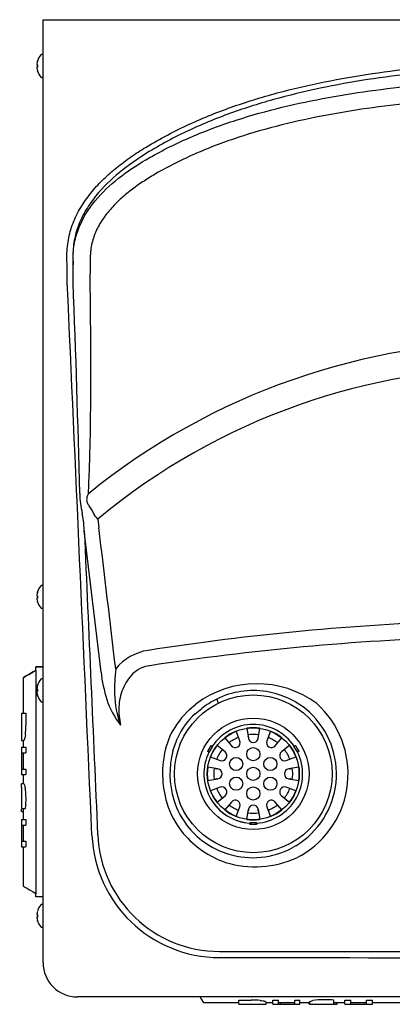
# Model space of a CAD drawing. Units: inches. Extents: x 5.83 to 10.57, y 3.22 to 7.9.
# Drawn here: x 5.83 to 7.61, y 3.22 to 7.9 of the extents above; entities that cross this region are included whole.
import ezdxf

# ---------------------------------------------------------------- set-up
doc = ezdxf.new("R2010")
doc.units = ezdxf.units.IN
doc.header["$MEASUREMENT"] = 0
doc.layers.add('70', color=7, linetype='Continuous')
doc.layers.add('DV1_Default', color=7, linetype='Continuous')

# ---------------------------------------------------------------- blocks, each defined once
blk = doc.blocks.new('SE')
at = {"layer": 'DV1_Default', "color": 7, "linetype": 'Continuous'}
for p, q in [((5.9454, 7.9037), (6.0016, 7.9037)), ((5.9454, 3.4199), (5.9454, 7.9037)), ((6.0016, 7.9037), (10.4042, 7.9037)), ((5.9404, 7.738), (5.9389, 7.738)), ((5.9454, 7.6343), (5.9454, 7.733)), ((5.9164, 7.6891), (5.9185, 7.6891)), ((5.9193, 7.7082), (5.9192, 7.7082)), ((5.9192, 7.6859), (5.9193, 7.6859)), ((5.9192, 7.6814), (5.9193, 7.6814)), ((5.9185, 7.6782), (5.9162, 7.6782)), ((5.9193, 7.6591), (5.9192, 7.6591)), ((5.9454, 7.6649), (5.9455, 7.6649)), ((5.9455, 7.6649), (5.9454, 7.6648)), ((5.9389, 7.6293), (5.9404, 7.6293)), ((6.438, 7.2687), (6.438, 7.2687)), ((6.0873, 6.7749), (6.0878, 6.7382)), ((6.0883, 6.7748), (6.0873, 6.7749)), ((6.0878, 6.7382), (6.0883, 6.7748)), ((6.1695, 6.7738), (6.169, 6.7371)), ((6.169, 6.7371), (6.1678, 6.6532)), ((6.0884, 6.6532), (6.0884, 6.6532)), ((6.1388, 5.5132), (6.1316, 5.5562)), ((6.2055, 5.529), (6.2106, 5.4885)), ((6.1414, 5.4724), (6.1388, 5.5132)), ((6.2209, 4.8008), (6.1414, 5.4724)), ((5.9404, 5.213), (5.9389, 5.213)), ((5.9454, 5.1093), (5.9454, 5.208)), ((5.9185, 5.1532), (5.9162, 5.1532)), ((5.9164, 5.1641), (5.9185, 5.1641)), ((5.9193, 5.1832), (5.9192, 5.1832)), ((5.9192, 5.1609), (5.9193, 5.1609)), ((5.9192, 5.1564), (5.9193, 5.1564)), ((5.9193, 5.1341), (5.9192, 5.1341)), ((5.9389, 5.1043), (5.9404, 5.1043)), ((5.9454, 5.1399), (5.9455, 5.1399)), ((5.9455, 5.1399), (5.9454, 5.1398)), ((5.9109, 4.8259), (5.9109, 4.8257)), ((5.9454, 4.8259), (5.9109, 4.8259)), ((5.9109, 4.8107), (5.9109, 4.8257)), ((5.9109, 4.8257), (5.9454, 4.8257)), ((5.9109, 4.8093), (5.8984, 4.8021)), ((5.8984, 4.8019), (5.9109, 4.8091)), ((5.9109, 4.8107), (5.9109, 3.747)), ((5.8501, 4.7741), (5.8501, 4.6056)), ((5.9404, 4.7686), (5.9389, 4.7686)), ((5.9454, 4.6648), (5.9454, 4.7636)), ((5.9192, 4.7164), (5.9192, 4.7119)), ((5.9454, 4.6954), (5.9455, 4.6954)), ((5.9455, 4.6954), (5.9454, 4.6953)), ((5.9389, 4.6598), (5.9404, 4.6598)), ((6.6414, 4.6231), (6.672, 4.6492)), ((6.7805, 4.654), (6.7712, 4.6728)), ((5.8423, 4.6056), (5.8501, 4.6056)), ((5.8423, 4.6056), (5.8423, 4.6055)), ((5.8423, 4.6055), (5.8627, 4.6055)), ((5.8423, 4.6055), (5.8423, 4.5474)), ((5.8627, 4.6055), (5.8627, 4.5474)), ((6.6693, 4.6033), (6.7001, 4.6284)), ((5.8423, 4.5474), (5.8423, 4.503)), ((5.8423, 4.503), (5.8423, 4.476)), ((6.5292, 4.439), (6.5533, 4.5067)), ((6.8814, 4.4742), (6.8642, 4.5203)), ((6.9141, 4.5337), (6.9223, 4.4852)), ((6.9685, 4.4852), (6.9766, 4.5337)), ((7.0266, 4.5203), (7.0094, 4.4742)), ((5.8423, 4.476), (5.8527, 4.476)), ((5.8501, 4.476), (5.8501, 4.4441)), ((6.563, 4.4259), (6.5846, 4.4871)), ((6.751, 4.4453), (6.743, 4.4499)), ((6.748, 4.4499), (6.7501, 4.4487)), ((6.8114, 4.4212), (6.7735, 4.4525)), ((6.8101, 4.489), (6.8414, 4.4511)), ((6.9219, 4.4915), (6.9219, 4.4871)), ((6.9688, 4.4871), (6.9688, 4.4915)), ((7.0494, 4.4511), (7.0807, 4.489)), ((7.1173, 4.4525), (7.0793, 4.4212)), ((7.147, 4.4509), (7.1391, 4.4463)), ((7.1396, 4.4481), (7.1447, 4.451)), ((5.8423, 4.4441), (5.8501, 4.4441)), ((5.8423, 4.4441), (5.8423, 4.444)), ((5.8423, 4.444), (5.8627, 4.444)), ((5.8423, 4.444), (5.8423, 4.4166)), ((5.8423, 4.4166), (5.8627, 4.4166)), ((5.8423, 4.4166), (5.8423, 4.4077)), ((5.8423, 4.4077), (5.8423, 4.3401)), ((5.8501, 4.4166), (5.8501, 4.3387)), ((5.8627, 4.444), (5.8627, 4.4166)), ((6.7293, 4.4261), (6.7373, 4.4214)), ((6.7338, 4.4205), (6.7318, 4.4217)), ((6.7373, 4.4214), (6.751, 4.4453)), ((7.1391, 4.4463), (7.1535, 4.4214)), ((7.1535, 4.4214), (7.1615, 4.4261)), ((7.159, 4.4217), (7.1569, 4.4205)), ((6.7423, 4.3984), (6.7883, 4.3811)), ((7.1024, 4.3811), (7.1485, 4.3984)), ((5.8423, 4.3387), (5.8501, 4.3387)), ((5.8423, 4.3387), (5.8423, 4.3386)), ((5.8423, 4.3386), (5.8627, 4.3386)), ((5.8423, 4.3386), (5.8423, 4.3146)), ((5.8423, 4.3146), (5.8627, 4.3146)), ((5.8501, 4.3146), (5.8501, 4.2692)), ((5.8627, 4.3386), (5.8627, 4.3146)), ((6.7774, 4.3403), (6.7289, 4.3484)), ((6.7755, 4.3406), (6.7711, 4.3406)), ((7.1619, 4.3484), (7.1134, 4.3403)), ((7.1197, 4.3406), (7.1153, 4.3406)), ((5.8423, 4.2706), (5.8501, 4.2706)), ((5.8423, 4.2706), (5.8423, 4.2706)), ((5.8423, 4.2706), (5.8501, 4.2706)), ((5.8423, 4.2528), (5.8423, 4.2692)), ((5.853, 4.2692), (5.8423, 4.2692)), ((6.7289, 4.2859), (6.7774, 4.2941)), ((6.7711, 4.2937), (6.7755, 4.2937)), ((7.1134, 4.2941), (7.1619, 4.2859)), ((7.1153, 4.2937), (7.1197, 4.2937)), ((5.8423, 4.2528), (5.8423, 4.1525)), ((6.7883, 4.2532), (6.7423, 4.236)), ((7.1485, 4.236), (7.1024, 4.2532)), ((6.7735, 4.1818), (6.8114, 4.2131)), ((6.8414, 4.1832), (6.8101, 4.1453)), ((7.0807, 4.1453), (7.0494, 4.1832)), ((7.0793, 4.2131), (7.1173, 4.1818)), ((5.8423, 4.1525), (5.8615, 4.1525)), ((5.8423, 4.1377), (5.8423, 4.1485)), ((5.8423, 4.1377), (5.8501, 4.1377)), ((5.8501, 4.1525), (5.8501, 4.1008)), ((6.8642, 4.114), (6.8814, 4.1601)), ((6.9141, 4.1007), (6.9223, 4.1492)), ((6.9219, 4.1472), (6.9219, 4.1428)), ((6.9685, 4.1492), (6.9766, 4.1007)), ((6.9688, 4.1428), (6.9688, 4.1472)), ((7.0094, 4.1601), (7.0266, 4.114)), ((5.8423, 4.1008), (5.8501, 4.1008)), ((5.8423, 4.1008), (5.8423, 4.1007)), ((5.8423, 4.1007), (5.8627, 4.1007)), ((5.8423, 4.1007), (5.8423, 4.0733)), ((5.8627, 4.1007), (5.8627, 4.0733)), ((6.9291, 4.0799), (6.9291, 4.0823)), ((6.9316, 4.0848), (6.9316, 4.0756)), ((6.9591, 4.0848), (6.9316, 4.0848)), ((6.9591, 4.0756), (6.9316, 4.0756)), ((6.9591, 4.0756), (6.9591, 4.0848)), ((6.9616, 4.0823), (6.9616, 4.0799)), ((5.8423, 4.0733), (5.8627, 4.0733)), ((5.8423, 4.0733), (5.8423, 3.9976)), ((5.8503, 4.0733), (5.8503, 3.9976)), ((5.8423, 3.9976), (5.8503, 3.9976)), ((5.8423, 3.9976), (5.8423, 3.9975)), ((5.8423, 3.9975), (5.8627, 3.9975)), ((5.8423, 3.9975), (5.8423, 3.9699)), ((5.8627, 3.9975), (5.8627, 3.9699)), ((5.8423, 3.9699), (5.8627, 3.9699)), ((5.8501, 3.9699), (5.8501, 3.7838)), ((7.1479, 3.9754), (7.1297, 3.9651)), ((7.1732, 3.9286), (7.1522, 3.9184)), ((5.8984, 3.7558), (5.9109, 3.7486)), ((5.9109, 3.732), (5.9109, 3.747)), ((5.9454, 3.732), (5.9109, 3.732)), ((5.9404, 3.6961), (5.9389, 3.6961)), ((5.9454, 3.5923), (5.9454, 3.6911)), ((5.9192, 3.6454), (5.9178, 3.6454)), ((5.9179, 3.6379), (5.9192, 3.6379)), ((5.9192, 3.645), (5.9192, 3.6383)), ((5.9389, 3.5873), (5.9404, 3.5873)), ((6.7845, 3.4724), (7.8186, 3.4717)), ((10.2966, 3.2562), (6.1091, 3.2562)), ((6.8764, 3.2415), (6.9346, 3.2415)), ((6.8764, 3.2211), (6.8764, 3.2415)), ((7.0059, 3.2212), (7.0059, 3.2315)), ((7.0379, 3.2415), (7.0654, 3.2415)), ((7.0379, 3.2211), (7.0379, 3.2415)), ((7.0654, 3.2211), (7.0654, 3.2415)), ((7.1433, 3.2415), (7.1673, 3.2415)), ((7.1433, 3.2211), (7.1433, 3.2415)), ((7.1673, 3.2211), (7.1673, 3.2415)), ((7.2127, 3.2319), (7.2127, 3.2212)), ((7.3294, 3.2211), (7.3294, 3.2403)), ((7.3812, 3.2415), (7.4087, 3.2415)), ((7.3812, 3.2211), (7.3812, 3.2415)), ((7.4087, 3.2211), (7.4087, 3.2415)), ((7.4844, 3.2415), (7.512, 3.2415)), ((7.4844, 3.2211), (7.4844, 3.2415)), ((7.512, 3.2211), (7.512, 3.2415)), ((6.7079, 3.229), (6.8764, 3.229)), ((6.8764, 3.2211), (6.9346, 3.2211)), ((7.0059, 3.229), (7.0379, 3.229)), ((7.0379, 3.2211), (7.0654, 3.2211)), ((7.0654, 3.229), (7.1433, 3.229)), ((7.0743, 3.2212), (7.0743, 3.229)), ((7.1433, 3.2211), (7.1673, 3.2211)), ((7.1673, 3.229), (7.2127, 3.229)), ((7.2114, 3.2212), (7.2114, 3.229)), ((7.3294, 3.229), (7.3812, 3.229)), ((7.3444, 3.2212), (7.3444, 3.229)), ((7.3812, 3.2211), (7.4087, 3.2211)), ((7.4087, 3.2292), (7.4844, 3.2292)), ((7.4087, 3.2212), (7.4844, 3.2212)), ((7.4844, 3.2211), (7.512, 3.2211)), ((7.512, 3.229), (7.6982, 3.229))]:
    blk.add_line(p, q, dxfattribs=at)
for centre, radius in [((6.9454, 4.3172), 0.375), ((6.9454, 4.3172), 0.2652), ((6.9454, 4.3172), 0.2187), ((6.9454, 4.4109), 0.0313), ((6.8642, 4.364), 0.0313), ((7.0266, 4.364), 0.0313), ((6.9454, 4.3172), 0.0313), ((6.8642, 4.2703), 0.0313), ((7.0266, 4.2703), 0.0313), ((6.9454, 4.2234), 0.0313)]:
    blk.add_circle(centre, radius, dxfattribs=at)
for centre, radius, start, end in [((5.9954, 7.6837), 0.08, 138.8164, 162.1314), ((5.9389, 7.733), 0.005, 90, 138.8164), ((5.9404, 7.733), 0.005, 0, 90), ((5.8993, 7.7112), 0.0202, 342.1811, 351.4679), ((5.9207, 7.7077), 0.00156, 162.1314, 187.3417), ((5.9954, 7.6837), 0.0761, 178.3205, 181.6795), ((5.9954, 7.6837), 0.0798, 187.343, 195.5216), ((5.8891, 7.6533), 0.0308, 10.9781, 17.0954), ((5.9207, 7.6596), 0.00156, 185.9882, 197.8686), ((5.9954, 7.6837), 0.08, 197.8686, 221.1836), ((5.9404, 7.6343), 0.005, 270, 0), ((5.9389, 7.6343), 0.005, 221.1836, 270), ((-55.2749, 4.2435), 61.4106, 1.312384, 2.248807), ((8.2029, 3.1289), 3.2438, 50.928, 129.0544), ((8.2029, 3.1188), 3.1303, 50.3516, 129.6485), ((6.5309, 5.655), 0.4113, 180.6869, 193.8983), ((6.0409, 5.4964), 0.1564, 20.1744, 37.6223), ((-650.5627, -73.4022), 661.4944, 6.7908874, 6.8494749), ((5.9954, 5.1587), 0.08, 138.8164, 162.1314), ((5.9389, 5.208), 0.005, 90, 138.8164), ((5.9404, 5.208), 0.005, 0, 90), ((5.8993, 5.1862), 0.0202, 342.1811, 351.4679), ((5.9207, 5.1827), 0.00156, 162.1314, 187.3417), ((5.9954, 5.1587), 0.0761, 178.3205, 181.6795), ((5.9954, 5.1587), 0.0798, 187.343, 195.5216), ((5.8891, 5.1283), 0.0308, 10.9781, 17.0954), ((5.9207, 5.1346), 0.00156, 185.9882, 197.8686), ((5.9954, 5.1587), 0.08, 197.8686, 221.1836), ((5.9389, 5.1093), 0.005, 221.1836, 270), ((5.9404, 5.1093), 0.005, 270, 0), ((8.3047, -7.0357), 12.0841, 91.84881, 98.85473), ((8.3113, -7.3351), 12.3075, 91.83767, 98.68679), ((6.4833, 4.6575), 0.2499, 98.917, 140.3524), ((7.0238, 4.8999), 0.809, 187.0382, 196.4351), ((7.1332, 4.7182), 0.8481, 173.3144, 181.4368), ((5.8993, 4.7417), 0.0202, 342.1786, 351.4852), ((5.9954, 4.7142), 0.08, 138.8164, 162.1314), ((5.9207, 4.7382), 0.00155, 160.8204, 172.0351), ((5.9389, 4.7636), 0.005, 90, 138.8164), ((5.9404, 4.7636), 0.005, 0, 90), ((6.9613, 4.2633), 0.4823, 53.6033, 126.8636), ((5.9954, 4.7142), 0.0798, 187.343, 195.5216), ((5.8889, 4.6837), 0.0309, 10.9982, 17.0907), ((5.9954, 4.7142), 0.0761, 178.3205, 181.6795), ((5.9207, 4.6901), 0.00155, 186.0923, 199.0144), ((5.9954, 4.7142), 0.08, 197.8686, 221.1836), ((6.7024, 4.7019), 0.4171, 180.6908, 201.4699), ((6.9454, 4.3172), 0.396, 80.9665, 116.088), ((6.9445, 4.313), 0.4002, 47.9547, 80.934), ((5.9389, 4.6648), 0.005, 221.1836, 270), ((5.9404, 4.6648), 0.005, 270, 0), ((6.6248, 4.7979), 0.3977, 198.5928, 218.6827), ((6.996, 4.2342), 0.4928, 117.1326, 126.8929), ((6.9695, 4.2834), 0.4723, 134.0016, 151.7837), ((6.9054, 4.3422), 0.352, 132.1219, 155.7055), ((6.9425, 4.317), 0.3986, 301.0058, 47.3604), ((5.4209, 4.5405), 0.4419, 355.139, 0.8939), ((6.9454, 4.3172), 0.235, 33.9596, 146.1497), ((6.9454, 4.3172), 0.2188, 111.7868, 128.2132), ((6.9454, 4.3172), 0.2188, 81.7868, 98.2132), ((6.9454, 4.3172), 0.1875, 82.0047, 97.9953), ((6.9119, 4.4915), 0.01, 0, 31.8278), ((6.9788, 4.4915), 0.01, 148.5192, 180), ((6.9454, 4.3172), 0.2188, 51.7868, 68.2132), ((6.8724, 4.3593), 0.1579, 145.0035, 154.9965), ((6.9454, 4.3172), 0.2188, 141.7868, 158.2132), ((6.7488, 4.4465), 0.0025, 330, 60), ((6.9454, 4.3172), 0.1875, 112.0047, 127.9953), ((6.8594, 4.466), 0.0234, 219.5205, 20.4795), ((6.9454, 4.489), 0.0234, 189.5205, 350.4795), ((7.0313, 4.466), 0.0234, 159.5205, 320.4795), ((6.9454, 4.3172), 0.1875, 52.0047, 67.9953), ((6.9454, 4.3172), 0.2188, 21.7868, 38.2132), ((7.0188, 4.3595), 0.1574, 24.9963, 35.4734), ((6.99, 4.3179), 0.4764, 165.2786, 196.9749), ((6.9727, 4.3177), 0.4237, 165.2106, 197.0818), ((6.9454, 4.3172), 0.235, 153.8503, 266.0442), ((6.9454, 4.3172), 0.235, 153.8503, 266.1497), ((6.7351, 4.4227), 0.0025, 240, 330), ((6.9454, 4.3172), 0.1875, 142.0047, 157.9953), ((6.7965, 4.4031), 0.0234, 249.5205, 50.4795), ((6.9454, 4.3172), 0.235, 273.8503, 26.1497), ((7.0942, 4.4031), 0.0234, 129.5205, 290.4795), ((6.9454, 4.3172), 0.1875, 22.0047, 37.9953), ((7.1402, 4.447), 0.00125, 120, 210), ((7.1557, 4.4227), 0.0025, 210, 300), ((6.9454, 4.3172), 0.2188, 171.7868, 188.2132), ((6.9454, 4.3172), 0.1875, 172.0047, 187.9953), ((6.7711, 4.3506), 0.01, 238.5192, 270), ((6.7735, 4.3172), 0.0234, 279.5205, 80.4795), ((7.1173, 4.3172), 0.0234, 99.5205, 260.4795), ((7.1197, 4.3506), 0.01, 270, 301.8278), ((6.9454, 4.3172), 0.1875, 0, 7.9953), ((6.9454, 4.3172), 0.1875, 352.0047, 0), ((6.9454, 4.3172), 0.2188, 351.7868, 8.2132), ((6.7711, 4.2837), 0.01, 90, 121.8278), ((7.1197, 4.2837), 0.01, 58.5192, 90), ((5.4818, 4.198), 0.3824, 353.1675, 8.244), ((6.9454, 4.3172), 0.2188, 201.7868, 218.2132), ((6.9454, 4.3172), 0.1875, 202.0047, 217.9953), ((6.7965, 4.2312), 0.0234, 309.5205, 110.4795), ((7.0942, 4.2312), 0.0234, 69.5205, 230.4795), ((6.9454, 4.3172), 0.1875, 322.0047, 337.9953), ((6.9454, 4.3172), 0.2187, 321.7868, 338.2132), ((6.9274, 4.2974), 0.4105, 196.7909, 219.9201), ((6.9304, 4.3025), 0.3788, 196.7608, 219.6038), ((6.9454, 4.3172), 0.1875, 232.0047, 247.9953), ((6.8594, 4.1683), 0.0234, 339.5205, 140.4795), ((6.9454, 4.1453), 0.0234, 9.5205, 170.4795), ((7.0313, 4.1683), 0.0234, 39.5205, 200.4795), ((6.9454, 4.3172), 0.1875, 292.0047, 307.9953), ((6.9454, 4.3172), 0.2188, 231.7868, 248.2132), ((6.9454, 4.3172), 0.1875, 262.0047, 277.9953), ((6.9119, 4.1428), 0.01, 328.5192, 0), ((6.9788, 4.1428), 0.01, 180, 211.8278), ((6.9454, 4.3172), 0.2188, 291.7868, 308.2132), ((6.9454, 4.3172), 0.2187, 261.7868, 278.2132), ((6.9316, 4.0823), 0.0025, 90, 180), ((6.9591, 4.0823), 0.0025, 0, 90), ((6.7848, 4.0527), 0.5803, 182.5089, 269.9686), ((6.9675, 4.3353), 0.4656, 220.3342, 250.6642), ((6.945, 4.3168), 0.3992, 219.8556, 253.0774), ((6.7851, 4.0517), 0.608, 182.4758, 269.9416), ((6.9425, 4.3175), 0.3991, 253.4468, 297.9814), ((6.9534, 4.3507), 0.4758, 252.8745, 294.7008), ((5.9954, 3.6417), 0.0798, 164.4784, 171.6914), ((5.9954, 3.6417), 0.08, 138.8164, 162.1314), ((5.9389, 3.6911), 0.005, 90, 138.8164), ((5.9404, 3.6911), 0.005, 0, 90), ((5.8993, 3.6141), 0.0202, 8.5449, 17.8209), ((5.9954, 3.6417), 0.0761, 177.4851, 182.5149), ((5.9207, 3.6176), 0.00155, 182.9449, 199.3731), ((5.9954, 3.6417), 0.08, 197.8686, 221.1836), ((5.9389, 3.5923), 0.005, 221.1836, 270), ((5.9404, 3.5923), 0.005, 270, 0), ((6.1091, 3.4199), 0.1638, 180, 270), ((8.1954, 1035.8681), 1032.4254, 269.9216983, 270.0791342), ((6.9415, 2.7986), 0.4429, 85.1499, 90.8916), ((7.2839, 2.8599), 0.3832, 83.1806, 98.2278), ((7.2339, 8.6952), 5.4741, 269.778, 269.9493)]:
    blk.add_arc(centre, radius, start, end, dxfattribs=at)
for centre, major_axis, ratio, start_param, end_param in [((5.9178, 7.6784), (0, 0.00156), 0.991799, 0, 1.638591), ((5.9955, 7.6837), (0, 0.08), 0.997564, 1.3005, 1.442917), ((5.9179, 7.689), (0, 0.00156), 0.989504, 1.503002, 3.141593), ((5.92, 7.689), (0, 0.00156), 0.96353, 1.503002, 2.394667), ((5.92, 7.6784), (0, 0.00156), 0.96353, 0.705503, 1.638591), ((5.9208, 7.7077), (0, 0.00156), 0.999037, 1.25893, 1.62686), ((5.9208, 7.6596), (0, 0.00156), 0.99957, 1.65167, 1.882663), ((6.2176, 5.5143), (-0.0601, 0.0719), 0.00133, -1.366554, -1.047199), ((5.9178, 5.1534), (0, 0.00156), 0.991799, 0, 1.638591), ((5.9955, 5.1587), (0, 0.08), 0.997564, 1.3005, 1.442917), ((5.9179, 5.164), (0, 0.00156), 0.989504, 1.503002, 3.141593), ((5.92, 5.164), (0, 0.00156), 0.96353, 1.503002, 2.366403), ((5.92, 5.1534), (0, 0.00156), 0.96353, 0.705503, 1.638591), ((5.9208, 5.1827), (0, 0.00156), 0.999037, 1.25893, 1.528347), ((5.9208, 5.1346), (0, 0.00156), 0.99957, 1.634964, 1.882663), ((6.1801, 4.9646), (0.33, 0.1905), 0.000428, 2.593519, 3.689172), ((5.9955, 4.7142), (0.0007, 0.08), 0.997564, 1.308685, 1.451103), ((5.9208, 4.7382), (0.00002, 0.00156), 0.999037, 1.271942, 1.640596), ((5.9178, 4.7089), (0.00001, 0.00156), 0.991799, 0.004468, 1.643059), ((5.9954, 4.7088), (-0.0798, 0), 0.000571, 0.12816, 0.270903), ((5.9954, 4.7196), (-0.0798, 0), 0.000571, 0.145012, 0.270903), ((5.9179, 4.7195), (0.00001, 0.00156), 0.989504, 1.506953, 3.145544), ((5.918, 4.7255), (0.00155, -0.00022), 0.010597, 3.057402, 3.233798), ((5.92, 4.7195), (0, 0.00156), 0.96353, 1.505135, 2.396808), ((5.92, 4.7089), (0, 0.00156), 0.96353, 0.707348, 1.640725), ((5.9208, 4.7163), (0.00156, -0.00005), 0.000571, 3.129738, 3.453476), ((5.9208, 4.712), (0.00156, 0.00005), 0.000571, 3.117501, 3.453442), ((5.9208, 4.6901), (0.00003, 0.00156), 0.99957, 1.654401, 1.902143), ((6.9464, 4.3172), (-0.4499, 0), 0.999942, 2.098971, 3.979315), ((6.1801, 4.6056), (0.33, 0), 0.000571, 3.141593, 3.4183), ((6.1801, 4.4441), (0.33, 0), 0.000571, 3.141593, 3.4183), ((6.1801, 4.3387), (0.33, 0), 0.000571, 3.141593, 3.4183), ((6.1801, 4.1008), (0.33, 0), 0.000571, 3.141593, 3.4183), ((6.1801, 3.9976), (-0.33, 0), 0.000571, 0.036073, 0.276707), ((6.1801, 3.5933), (0.33, -0.1905), 0.000428, 3.14184, 3.689667), ((5.9955, 3.6429), (-0.0798, 0.0056), 0.00057, 0.127919, 0.270337), ((5.9179, 3.6483), (0.00012, 0.00156), 0.991829, 1.560079, 3.146058), ((5.918, 3.6351), (0.0001, -0.00156), 0.989611, 3.145555, 4.731533), ((5.9955, 3.6405), (-0.0798, -0.0056), 0.00057, 0.144273, 0.270257), ((5.9955, 3.6417), (-0.0007, -0.08), 0.997564, 4.864887, 4.990871), ((5.9201, 3.6481), (0.00011, 0.00156), 0.963681, 1.557747, 2.421482), ((5.9201, 3.6352), (-0.00011, 0.00156), 0.963702, 0.727014, 1.588112), ((5.9208, 3.6449), (0.00156, -0.00007), 0.00057, 3.126252, 3.453484), ((5.9208, 3.6384), (0.00156, 0.00007), 0.00057, 3.141922, 3.453434), ((5.9208, 3.6176), (-0.00002, -0.00156), 0.999037, 4.754316, 5.037268), ((6.5174, 3.559), (-0.1905, 0.33), 0.000247, -3.542366, -3.141735)]:
    blk.add_ellipse(centre, major_axis=major_axis, ratio=ratio, start_param=start_param, end_param=end_param, dxfattribs=at)
for points, knots in [([(5.9177, 7.6799), (5.9177, 7.6799), (5.9174, 7.6799), (5.917, 7.6797), (5.9165, 7.6794), (5.9163, 7.679), (5.9161, 7.6786), (5.916, 7.6779), (5.9159, 7.6768), (5.916, 7.6751), (5.9162, 7.674), (5.9162, 7.6735)], [0, 0, 0, 0, 0.017173, 0.095008, 0.157985, 0.217081, 0.281389, 0.376071, 0.628185, 0.837731, 1, 1, 1, 1]), ([(5.9163, 7.6939), (5.9162, 7.6926), (5.9161, 7.6914), (5.9161, 7.6896), (5.9162, 7.6891), (5.9164, 7.6891)], [0, 0, 0, 0, 0.5, 0.5, 1, 1, 1, 1]), ([(5.9163, 7.6937), (5.9163, 7.6934), (5.9161, 7.6925), (5.9161, 7.6909), (5.9161, 7.6896), (5.9162, 7.6888), (5.9165, 7.6882), (5.917, 7.6877), (5.9175, 7.6874), (5.9178, 7.6874), (5.9179, 7.6875)], [0, 0, 0, 0, 0.094283, 0.317237, 0.548113, 0.693128, 0.799368, 0.882413, 0.961187, 1, 1, 1, 1]), ([(5.9193, 7.6859), (5.9193, 7.6868), (5.9192, 7.6876), (5.9189, 7.6888), (5.9187, 7.6891), (5.9185, 7.6891)], [0, 0, 0, 0, 0.5, 0.5, 1, 1, 1, 1]), ([(5.9185, 7.6782), (5.9187, 7.6782), (5.9189, 7.6786), (5.9192, 7.6797), (5.9193, 7.6806), (5.9193, 7.6814)], [0, 0, 0, 0, 0.5, 0.5, 1, 1, 1, 1]), ([(5.9193, 7.7078), (5.9193, 7.7078), (5.9193, 7.7078), (5.9192, 7.7077), (5.9192, 7.7074), (5.919, 7.7068), (5.9188, 7.7059), (5.9186, 7.7053), (5.9186, 7.705)], [0, 0, 0, 0, 0.0377392, 0.1348394, 0.2881356, 0.5152113, 0.786916, 1, 1, 1, 1]), ([(5.919, 7.6879), (5.919, 7.6879), (5.919, 7.6879), (5.919, 7.6879), (5.9191, 7.6876), (5.9191, 7.6872), (5.9192, 7.6866), (5.9192, 7.6862), (5.9192, 7.6859)], [0, 0, 0, 0, 0.017041, 0.14218, 0.30907, 0.510552, 0.764017, 1, 1, 1, 1]), ([(5.9192, 7.6814), (5.9192, 7.6813), (5.9192, 7.6809), (5.9192, 7.6803), (5.9191, 7.6798), (5.919, 7.6795), (5.919, 7.6794), (5.919, 7.6794)], [0, 0, 0, 0, 0.125398, 0.415014, 0.655514, 0.847417, 1, 1, 1, 1]), ([(6.4234, 7.2906), (6.4566, 7.3106), (6.4899, 7.3303), (6.558, 7.3667), (6.5925, 7.3839), (6.6968, 7.4327), (6.7677, 7.4614), (6.9118, 7.5126), (6.985, 7.5351), (7.1332, 7.575), (7.2083, 7.5924), (7.435, 7.6382), (7.5875, 7.6608), (7.8178, 7.683), (7.8947, 7.6884), (8.0102, 7.6938), (8.0487, 7.6952), (8.1257, 7.6969), (8.1643, 7.6972), (8.2029, 7.6973)], [0, 0, 0, 0, 0.0625, 0.0625, 0.125, 0.125, 0.25, 0.25, 0.375, 0.375, 0.5, 0.5, 0.75, 0.75, 0.875, 0.875, 0.9375, 0.9375, 1, 1, 1, 1]), ([(5.9162, 7.6782), (5.9161, 7.6782), (5.916, 7.6777), (5.916, 7.676), (5.9161, 7.6747), (5.9162, 7.6735)], [0, 0, 0, 0, 0.5, 0.5, 1, 1, 1, 1]), ([(5.9185, 7.6622), (5.9186, 7.6619), (5.9187, 7.6614), (5.919, 7.6605), (5.9191, 7.6598), (5.9192, 7.6595), (5.9192, 7.6594), (5.9192, 7.6594)], [0, 0, 0, 0, 0.15442, 0.465881, 0.722939, 0.901637, 1, 1, 1, 1]), ([(8.2029, 7.6721), (8.1646, 7.672), (8.1264, 7.6717), (8.0499, 7.67), (8.0117, 7.6686), (7.8972, 7.6633), (7.821, 7.6579), (7.5925, 7.6359), (7.4412, 7.6135), (7.2164, 7.5681), (7.1419, 7.5509), (6.9949, 7.5113), (6.9223, 7.489), (6.7794, 7.4383), (6.709, 7.4098), (6.6056, 7.3613), (6.5715, 7.3443), (6.5039, 7.3081), (6.4709, 7.2885), (6.438, 7.2687)], [0, 0, 0, 0, 0.0625, 0.0625, 0.125, 0.125, 0.25, 0.25, 0.5, 0.5, 0.625, 0.625, 0.75, 0.75, 0.875, 0.875, 0.9375, 0.9375, 1, 1, 1, 1]), ([(6.4503, 7.2469), (6.4834, 7.2652), (6.5165, 7.2833), (6.584, 7.3165), (6.6182, 7.3322), (6.7218, 7.3767), (6.7924, 7.4028), (7.0078, 7.4723), (7.1546, 7.5068), (7.4512, 7.5606), (7.6008, 7.5804), (7.826, 7.5999), (7.9013, 7.6046), (8.0144, 7.6094), (8.0521, 7.6106), (8.1275, 7.6121), (8.1652, 7.6123), (8.2029, 7.6124)], [0, 0, 0, 0, 0.0625, 0.0625, 0.125, 0.125, 0.25, 0.25, 0.5, 0.5, 0.75, 0.75, 0.875, 0.875, 0.9375, 0.9375, 1, 1, 1, 1]), ([(8.2029, 7.5312), (8.166, 7.5311), (8.1292, 7.5309), (8.0555, 7.5295), (8.0187, 7.5283), (7.9083, 7.5237), (7.8347, 7.5191), (7.6147, 7.5003), (7.4685, 7.481), (7.1787, 7.4288), (7.0353, 7.3955), (6.8246, 7.328), (6.7556, 7.3027), (6.6544, 7.2594), (6.621, 7.2441), (6.555, 7.2117), (6.5226, 7.1941), (6.4903, 7.1762)], [0, 0, 0, 0, 0.0625, 0.0625, 0.125, 0.125, 0.25, 0.25, 0.5, 0.5, 0.75, 0.75, 0.875, 0.875, 0.9375, 0.9375, 1, 1, 1, 1]), ([(6.0589, 6.7737), (6.0585, 6.8016), (6.0607, 6.8291), (6.0681, 6.8697), (6.0712, 6.8831), (6.0787, 6.9098), (6.0831, 6.9231), (6.0981, 6.9618), (6.1103, 6.9866), (6.1314, 7.0222), (6.139, 7.0338), (6.1549, 7.0566), (6.1632, 7.0676), (6.1891, 7.0999), (6.2076, 7.1201), (6.2466, 7.1587), (6.2671, 7.177), (6.3096, 7.2121), (6.3317, 7.2288), (6.3769, 7.2607), (6.3999, 7.276), (6.4234, 7.2906)], [0, 0, 0, 0, 0.125, 0.125, 0.1875, 0.1875, 0.25, 0.25, 0.375, 0.375, 0.4375, 0.4375, 0.5, 0.5, 0.625, 0.625, 0.75, 0.75, 0.875, 0.875, 1, 1, 1, 1]), ([(6.438, 7.2687), (6.3931, 7.2406), (6.3495, 7.2102), (6.2678, 7.1432), (6.23, 7.1069), (6.1801, 7.0455), (6.1645, 7.0237), (6.1372, 6.9784), (6.1253, 6.9548), (6.106, 6.9055), (6.0985, 6.8797), (6.0914, 6.8408), (6.0897, 6.8278), (6.0875, 6.8015), (6.0871, 6.7881), (6.0873, 6.7749)], [0, 0, 0, 0, 0.25, 0.25, 0.5, 0.5, 0.625, 0.625, 0.75, 0.75, 0.875, 0.875, 0.9375, 0.9375, 1, 1, 1, 1]), ([(6.0883, 6.7748), (6.0884, 6.7813), (6.0887, 6.788), (6.0895, 6.801), (6.0901, 6.8074), (6.0923, 6.8268), (6.0944, 6.8395), (6.1026, 6.8773), (6.1106, 6.902), (6.1419, 6.9743), (6.1709, 7.0172), (6.24, 7.0959), (6.2788, 7.1302), (6.3613, 7.1927), (6.4052, 7.2209), (6.4503, 7.2469)], [0, 0, 0, 0, 0.03125, 0.03125, 0.0625, 0.0625, 0.125, 0.125, 0.25, 0.25, 0.5, 0.5, 0.75, 0.75, 1, 1, 1, 1]), ([(6.4903, 7.1762), (6.4708, 7.165), (6.4515, 7.1533), (6.4138, 7.1289), (6.3954, 7.1162), (6.3594, 7.0896), (6.342, 7.0757), (6.3083, 7.0463), (6.2921, 7.0308), (6.2691, 7.0061), (6.2616, 6.9975), (6.2473, 6.9801), (6.2405, 6.9712), (6.2212, 6.9437), (6.2097, 6.9244), (6.1977, 6.8989), (6.1954, 6.8937), (6.1911, 6.8832), (6.189, 6.8779), (6.1834, 6.862), (6.1803, 6.8513), (6.1726, 6.8187), (6.1698, 6.7965), (6.1695, 6.7738)], [0, 0, 0, 0, 0.125, 0.125, 0.25, 0.25, 0.375, 0.375, 0.5, 0.5, 0.5625, 0.5625, 0.625, 0.625, 0.75, 0.75, 0.78125, 0.78125, 0.8125, 0.8125, 0.875, 0.875, 1, 1, 1, 1]), ([(6.0884, 6.6532), (6.0883, 6.6741), (6.0881, 6.6949), (6.088, 6.7157), (6.0879, 6.7232), (6.0879, 6.7307), (6.0878, 6.7382)], [0, 0, 0, 0, 0.735176, 0.735176, 0.735176, 1, 1, 1, 1]), ([(6.1678, 6.6532), (6.169, 6.5694), (6.17, 6.4856), (6.1711, 6.318), (6.1713, 6.2343), (6.1706, 6.0667), (6.1698, 5.9829), (6.1671, 5.8572), (6.166, 5.8153), (6.1632, 5.7316), (6.1614, 5.6897), (6.1591, 5.6479)], [0, 0, 0, 0, 0.25, 0.25, 0.5, 0.5, 0.75, 0.75, 0.875, 0.875, 1, 1, 1, 1]), ([(6.1591, 5.6479), (6.1571, 5.6431), (6.1554, 5.6382), (6.1537, 5.6307), (6.1532, 5.6282), (6.1526, 5.623), (6.1526, 5.6204), (6.153, 5.6154), (6.1534, 5.6128), (6.1548, 5.608), (6.1558, 5.6056), (6.1591, 5.5991), (6.1619, 5.5954), (6.1647, 5.5919)], [0, 0, 0, 0, 0.25, 0.25, 0.375, 0.375, 0.5, 0.5, 0.625, 0.625, 0.75, 0.75, 1, 1, 1, 1]), ([(5.9177, 5.1549), (5.9177, 5.1549), (5.9174, 5.1549), (5.917, 5.1547), (5.9165, 5.1544), (5.9163, 5.154), (5.9161, 5.1536), (5.916, 5.1529), (5.9159, 5.1518), (5.916, 5.1501), (5.9162, 5.149), (5.9162, 5.1485)], [0, 0, 0, 0, 0.017173, 0.095008, 0.157985, 0.217081, 0.281389, 0.376071, 0.628185, 0.837731, 1, 1, 1, 1]), ([(5.9162, 5.1532), (5.9161, 5.1532), (5.916, 5.1527), (5.916, 5.151), (5.9161, 5.1497), (5.9162, 5.1485)], [0, 0, 0, 0, 0.5, 0.5, 1, 1, 1, 1]), ([(5.9163, 5.1689), (5.9162, 5.1676), (5.9161, 5.1664), (5.9161, 5.1646), (5.9162, 5.1641), (5.9164, 5.1641)], [0, 0, 0, 0, 0.5, 0.5, 1, 1, 1, 1]), ([(5.9163, 5.1687), (5.9163, 5.1684), (5.9161, 5.1675), (5.9161, 5.1659), (5.9161, 5.1646), (5.9162, 5.1638), (5.9165, 5.1632), (5.917, 5.1627), (5.9175, 5.1624), (5.9178, 5.1624), (5.9179, 5.1625)], [0, 0, 0, 0, 0.094283, 0.317237, 0.548113, 0.693128, 0.799368, 0.882413, 0.961187, 1, 1, 1, 1]), ([(5.9193, 5.1609), (5.9193, 5.1618), (5.9192, 5.1626), (5.9189, 5.1638), (5.9187, 5.1641), (5.9185, 5.1641)], [0, 0, 0, 0, 0.5, 0.5, 1, 1, 1, 1]), ([(5.9185, 5.1532), (5.9187, 5.1532), (5.9189, 5.1536), (5.9192, 5.1547), (5.9193, 5.1556), (5.9193, 5.1564)], [0, 0, 0, 0, 0.5, 0.5, 1, 1, 1, 1]), ([(5.9193, 5.1828), (5.9193, 5.1828), (5.9193, 5.1828), (5.9192, 5.1827), (5.9192, 5.1824), (5.919, 5.1818), (5.9188, 5.1809), (5.9186, 5.1803), (5.9186, 5.18)], [0, 0, 0, 0, 0.037739, 0.134839, 0.288136, 0.515211, 0.786916, 1, 1, 1, 1]), ([(5.919, 5.1629), (5.919, 5.1629), (5.919, 5.1629), (5.919, 5.1629), (5.9191, 5.1626), (5.9191, 5.1622), (5.9192, 5.1616), (5.9192, 5.1612), (5.9192, 5.1609)], [0, 0, 0, 0, 0.017041, 0.14218, 0.30907, 0.510552, 0.764017, 1, 1, 1, 1]), ([(5.9192, 5.1564), (5.9192, 5.1563), (5.9192, 5.1559), (5.9192, 5.1553), (5.9191, 5.1548), (5.919, 5.1545), (5.919, 5.1544), (5.919, 5.1544)], [0, 0, 0, 0, 0.1253982, 0.4150136, 0.655514, 0.8474165, 1, 1, 1, 1]), ([(5.9185, 5.1372), (5.9186, 5.1369), (5.9187, 5.1364), (5.919, 5.1355), (5.9191, 5.1348), (5.9192, 5.1345), (5.9192, 5.1344), (5.9192, 5.1344)], [0, 0, 0, 0, 0.15442, 0.465881, 0.722939, 0.901637, 1, 1, 1, 1]), ([(6.4524, 4.8313), (6.4375, 4.8299), (6.4232, 4.8257), (6.3961, 4.8125), (6.3838, 4.8037), (6.3623, 4.7835), (6.3528, 4.772), (6.3366, 4.7473), (6.3299, 4.7342), (6.3133, 4.6933), (6.3074, 4.6644), (6.3044, 4.6062), (6.3073, 4.5775), (6.3143, 4.5493)], [0, 0, 0, 0, 0.125, 0.125, 0.25, 0.25, 0.375, 0.375, 0.5, 0.5, 0.75, 0.75, 1, 1, 1, 1]), ([(5.9193, 4.7383), (5.9193, 4.7383), (5.9193, 4.7383), (5.9192, 4.7382), (5.9192, 4.7379), (5.919, 4.7374), (5.9188, 4.7365), (5.9186, 4.7357), (5.9185, 4.7353), (5.9185, 4.7352)], [0, 0, 0, 0, 0.026722, 0.111831, 0.245516, 0.449389, 0.696476, 0.968818, 1, 1, 1, 1]), ([(5.9177, 4.7104), (5.9177, 4.7104), (5.9174, 4.7104), (5.917, 4.7103), (5.9166, 4.7099), (5.9163, 4.7095), (5.9161, 4.7091), (5.916, 4.7084), (5.9159, 4.7073), (5.916, 4.7056), (5.9162, 4.7045), (5.9162, 4.704)], [0, 0, 0, 0, 0.017407, 0.0953, 0.15829, 0.217349, 0.281543, 0.375814, 0.625688, 0.835374, 1, 1, 1, 1]), ([(5.9162, 4.7088), (5.9161, 4.7088), (5.916, 4.7082), (5.916, 4.7065), (5.9161, 4.7052), (5.9162, 4.704)], [0, 0, 0, 0, 0.5, 0.5, 1, 1, 1, 1]), ([(5.9163, 4.7244), (5.9162, 4.7231), (5.9161, 4.7219), (5.9161, 4.7201), (5.9162, 4.7196), (5.9164, 4.7196)], [0, 0, 0, 0, 0.5, 0.5, 1, 1, 1, 1]), ([(5.9163, 4.7242), (5.9163, 4.7239), (5.9161, 4.723), (5.9161, 4.7214), (5.9161, 4.7201), (5.9162, 4.7193), (5.9165, 4.7187), (5.917, 4.7182), (5.9175, 4.7179), (5.9178, 4.7179), (5.9179, 4.718)], [0, 0, 0, 0, 0.094258, 0.317155, 0.54795, 0.692821, 0.799445, 0.882704, 0.961474, 1, 1, 1, 1]), ([(5.9165, 4.7257), (5.9165, 4.7256), (5.9165, 4.7254), (5.9164, 4.7252), (5.9164, 4.725)], [0, 0, 0, 0, 0.3309534, 1, 1, 1, 1]), ([(5.9193, 4.7164), (5.9193, 4.7172), (5.9192, 4.7181), (5.9189, 4.7192), (5.9187, 4.7196), (5.9185, 4.7196)], [0, 0, 0, 0, 0.5, 0.5, 1, 1, 1, 1]), ([(5.9185, 4.7087), (5.9187, 4.7087), (5.9189, 4.7091), (5.9192, 4.7102), (5.9193, 4.7111), (5.9193, 4.7119)], [0, 0, 0, 0, 0.5, 0.5, 1, 1, 1, 1]), ([(5.9185, 4.6927), (5.9186, 4.6925), (5.9187, 4.6919), (5.919, 4.691), (5.9191, 4.6903), (5.9192, 4.69), (5.9192, 4.6899), (5.9192, 4.69)], [0, 0, 0, 0, 0.15442, 0.465921, 0.723054, 0.901736, 1, 1, 1, 1]), ([(5.919, 4.7184), (5.919, 4.7184), (5.919, 4.7184), (5.919, 4.7184), (5.9191, 4.7181), (5.9191, 4.7177), (5.9192, 4.7171), (5.9192, 4.7166), (5.9192, 4.7164)], [0, 0, 0, 0, 0.017633, 0.142792, 0.309793, 0.511376, 0.764904, 1, 1, 1, 1]), ([(5.9192, 4.7119), (5.9192, 4.7118), (5.9192, 4.7114), (5.9192, 4.7108), (5.9191, 4.7103), (5.919, 4.71), (5.919, 4.7099), (5.919, 4.7099)], [0, 0, 0, 0, 0.12547, 0.415255, 0.655802, 0.847689, 1, 1, 1, 1]), ([(5.8611, 4.503), (5.8607, 4.4989), (5.8601, 4.495), (5.859, 4.4899), (5.8587, 4.4883), (5.8579, 4.4854), (5.8575, 4.4841), (5.8567, 4.4818), (5.8563, 4.4808), (5.8555, 4.4791), (5.8552, 4.4784), (5.8544, 4.4773), (5.8541, 4.4769), (5.8534, 4.4763), (5.8531, 4.4761), (5.8527, 4.476), (5.8526, 4.476), (5.8525, 4.476)], [0, 0, 0, 0, 0.238294, 0.238294, 0.357442, 0.357442, 0.476589, 0.476589, 0.595736, 0.595736, 0.714883, 0.714883, 0.83403, 0.83403, 0.953178, 0.953178, 1, 1, 1, 1]), ([(6.743, 4.4499), (6.7432, 4.4502), (6.7435, 4.4504), (6.7441, 4.4507), (6.7444, 4.4507), (6.7452, 4.4508), (6.7456, 4.4508), (6.7468, 4.4505), (6.7475, 4.4502), (6.748, 4.4499)], [0, 0, 0, 0, 0.125, 0.125, 0.25, 0.25, 0.5, 0.5, 1, 1, 1, 1]), ([(7.1447, 4.451), (7.145, 4.4512), (7.1453, 4.4513), (7.1459, 4.4514), (7.1461, 4.4514), (7.1466, 4.4513), (7.1468, 4.4512), (7.147, 4.4509)], [0, 0, 0, 0, 0.5, 0.5, 0.75, 0.75, 1, 1, 1, 1]), ([(6.7318, 4.4217), (6.7312, 4.422), (6.7306, 4.4224), (6.7298, 4.4234), (6.7295, 4.4237), (6.7292, 4.4245), (6.7291, 4.4247), (6.7291, 4.4254), (6.7291, 4.4257), (6.7293, 4.4261)], [0, 0, 0, 0, 0.5, 0.5, 0.75, 0.75, 0.875, 0.875, 1, 1, 1, 1]), ([(7.1615, 4.4261), (7.1616, 4.4257), (7.1617, 4.4254), (7.1616, 4.4247), (7.1615, 4.4245), (7.1613, 4.4237), (7.161, 4.4234), (7.1601, 4.4224), (7.1595, 4.422), (7.159, 4.4217)], [0, 0, 0, 0, 0.125, 0.125, 0.25, 0.25, 0.5, 0.5, 1, 1, 1, 1]), ([(5.853, 4.2692), (5.8536, 4.2693), (5.8543, 4.2688), (5.8567, 4.2657), (5.8587, 4.2605), (5.8603, 4.2528)], [0, 0, 0, 0, 0.310799, 0.310799, 1, 1, 1, 1]), ([(6.9316, 4.0756), (6.9313, 4.0756), (6.9309, 4.0758), (6.9304, 4.0761), (6.9302, 4.0763), (6.9297, 4.0769), (6.9296, 4.0774), (6.9292, 4.0786), (6.9291, 4.0793), (6.9291, 4.0799)], [0, 0, 0, 0, 0.125, 0.125, 0.25, 0.25, 0.5, 0.5, 1, 1, 1, 1]), ([(6.9616, 4.0799), (6.9616, 4.0793), (6.9616, 4.0786), (6.9612, 4.0774), (6.961, 4.0769), (6.9605, 4.0763), (6.9604, 4.0761), (6.9598, 4.0758), (6.9595, 4.0756), (6.9591, 4.0756)], [0, 0, 0, 0, 0.5, 0.5, 0.75, 0.75, 0.875, 0.875, 1, 1, 1, 1]), ([(5.9164, 3.6532), (5.9162, 3.652), (5.9161, 3.6507), (5.9161, 3.649), (5.9162, 3.6484), (5.9163, 3.6484)], [0, 0, 0, 0, 0.5, 0.5, 1, 1, 1, 1]), ([(5.9164, 3.653), (5.9163, 3.6527), (5.9162, 3.6519), (5.9161, 3.6504), (5.9161, 3.649), (5.9161, 3.6482), (5.9164, 3.6476), (5.9168, 3.6471), (5.9173, 3.6468), (5.9176, 3.6468), (5.9178, 3.6468)], [0, 0, 0, 0, 0.092106, 0.310399, 0.535453, 0.700283, 0.801518, 0.883582, 0.959393, 1, 1, 1, 1]), ([(5.9179, 3.6379), (5.9178, 3.6379), (5.9175, 3.6379), (5.917, 3.6377), (5.9166, 3.6373), (5.9164, 3.6369), (5.9162, 3.6364), (5.9161, 3.6357), (5.9161, 3.6351), (5.9161, 3.6347)], [0, 0, 0, 0, 0.06096, 0.186301, 0.292707, 0.398324, 0.526225, 0.743481, 1, 1, 1, 1]), ([(5.9179, 3.6366), (5.9178, 3.6366), (5.9175, 3.6366), (5.9171, 3.6364), (5.9167, 3.636), (5.9164, 3.6356), (5.9163, 3.635), (5.9162, 3.6342), (5.9162, 3.6328), (5.9163, 3.6312), (5.9165, 3.6304), (5.9165, 3.6302)], [0, 0, 0, 0, 0.033515, 0.109273, 0.174184, 0.239589, 0.320514, 0.473775, 0.711503, 0.92178, 1, 1, 1, 1]), ([(5.9165, 3.6349), (5.9163, 3.6349), (5.9162, 3.6344), (5.9162, 3.6326), (5.9163, 3.6314), (5.9165, 3.6302)], [0, 0, 0, 0, 0.5, 0.5, 1, 1, 1, 1]), ([(5.9179, 3.6379), (5.9178, 3.6379), (5.9178, 3.6378), (5.9176, 3.6372), (5.9176, 3.6369), (5.9176, 3.6366)], [0, 0, 0, 0, 0.582051, 0.582051, 1, 1, 1, 1]), ([(5.9193, 3.645), (5.9194, 3.6459), (5.9193, 3.6467), (5.919, 3.6479), (5.9188, 3.6482), (5.9186, 3.6483)], [0, 0, 0, 0, 0.5, 0.5, 1, 1, 1, 1]), ([(5.9186, 3.6351), (5.9188, 3.6351), (5.919, 3.6354), (5.9193, 3.6366), (5.9194, 3.6375), (5.9193, 3.6383)], [0, 0, 0, 0, 0.5, 0.5, 1, 1, 1, 1]), ([(5.9186, 3.6202), (5.9187, 3.62), (5.9188, 3.6194), (5.919, 3.6186), (5.9192, 3.6179), (5.9192, 3.6176), (5.9193, 3.6175), (5.9193, 3.6175)], [0, 0, 0, 0, 0.156339, 0.472659, 0.732317, 0.901378, 1, 1, 1, 1]), ([(5.919, 3.6471), (5.919, 3.6471), (5.919, 3.6471), (5.9191, 3.647), (5.9191, 3.6468), (5.9192, 3.6463), (5.9193, 3.6457), (5.9192, 3.6452), (5.9192, 3.645)], [0, 0, 0, 0, 0.02772, 0.152619, 0.321857, 0.528839, 0.786375, 1, 1, 1, 1]), ([(5.9192, 3.6383), (5.9192, 3.6382), (5.9193, 3.6378), (5.9192, 3.6372), (5.9191, 3.6366), (5.9191, 3.6363), (5.919, 3.6363), (5.919, 3.6363), (5.919, 3.6363)], [0, 0, 0, 0, 0.120227, 0.403512, 0.647317, 0.842282, 0.996072, 1, 1, 1, 1]), ([(6.9789, 3.24), (6.9831, 3.2395), (6.9869, 3.2389), (6.9921, 3.2379), (6.9937, 3.2375), (6.9966, 3.2368), (6.9979, 3.2364), (7.0002, 3.2356), (7.0012, 3.2352), (7.0029, 3.2344), (7.0036, 3.234), (7.0047, 3.2333), (7.0051, 3.2329), (7.0057, 3.2323), (7.0058, 3.232), (7.0059, 3.2316), (7.0059, 3.2315), (7.0059, 3.2313)], [0, 0, 0, 0, 0.238091, 0.238091, 0.357137, 0.357137, 0.476182, 0.476182, 0.595228, 0.595228, 0.714273, 0.714273, 0.833319, 0.833319, 0.952364, 0.952364, 1, 1, 1, 1]), ([(7.2127, 3.2319), (7.2127, 3.2325), (7.2131, 3.2332), (7.2163, 3.2356), (7.2215, 3.2375), (7.2291, 3.2391)], [0, 0, 0, 0, 0.31025, 0.31025, 1, 1, 1, 1]), ([(7.0743, 3.2212), (7.0803, 3.2212), (7.0901, 3.2212), (7.1034, 3.2212), (7.1176, 3.2212), (7.1278, 3.2212), (7.134, 3.2212), (7.1402, 3.2212), (7.1433, 3.2212), (7.1433, 3.2212)], [0, 0, 0, 0, 0.487962, 0.487962, 0.487962, 0.995522, 0.995522, 0.995522, 1, 1, 1, 1]), ([(7.2291, 3.2211), (7.2401, 3.2211), (7.2554, 3.2211), (7.2752, 3.2211), (7.2913, 3.2211), (7.3093, 3.2211), (7.3294, 3.2211)], [0, 0, 0, 0, 0.474119, 0.474119, 0.474119, 1, 1, 1, 1]), ([(7.3296, 3.2212), (7.3394, 3.2212), (7.3444, 3.2212), (7.3444, 3.2212), (7.3444, 3.2212), (7.3444, 3.2212), (7.3444, 3.2212)], [0, 0, 0, 0, 0.999509, 0.999509, 0.999509, 1, 1, 1, 1])]:
    blk.add_open_spline(points, degree=3, knots=knots, dxfattribs=at)
for points in [[(6.0607, 6.6517), (6.0601, 6.6924), (6.0595, 6.733), (6.0589, 6.7737)], [(6.1777, 4.0254), (6.1389, 4.9009), (6.0999, 5.7763), (6.0607, 6.6517)], [(6.1414, 5.4724), (6.1627, 4.9907), (6.1839, 4.509), (6.205, 4.0273)], [(5.9175, 3.6467), (5.9175, 3.6459), (5.9176, 3.6454), (5.9178, 3.6454)], [(6.9346, 3.2211), (6.9553, 3.2211), (6.9701, 3.2211), (6.9789, 3.2211)], [(6.9789, 3.2211), (6.9969, 3.2212), (7.0059, 3.2212), (7.0059, 3.2212)], [(7.0654, 3.2212), (7.0654, 3.2212), (7.0684, 3.2212), (7.0743, 3.2212)]]:
    blk.add_open_spline(points, degree=3, dxfattribs=at)

msp = doc.modelspace()

# ---------------------------------------------------------------- block references
at = {"layer": '70'}
msp.add_blockref('SE', (0, 0), dxfattribs=at)

doc.saveas('drawing.dxf')
